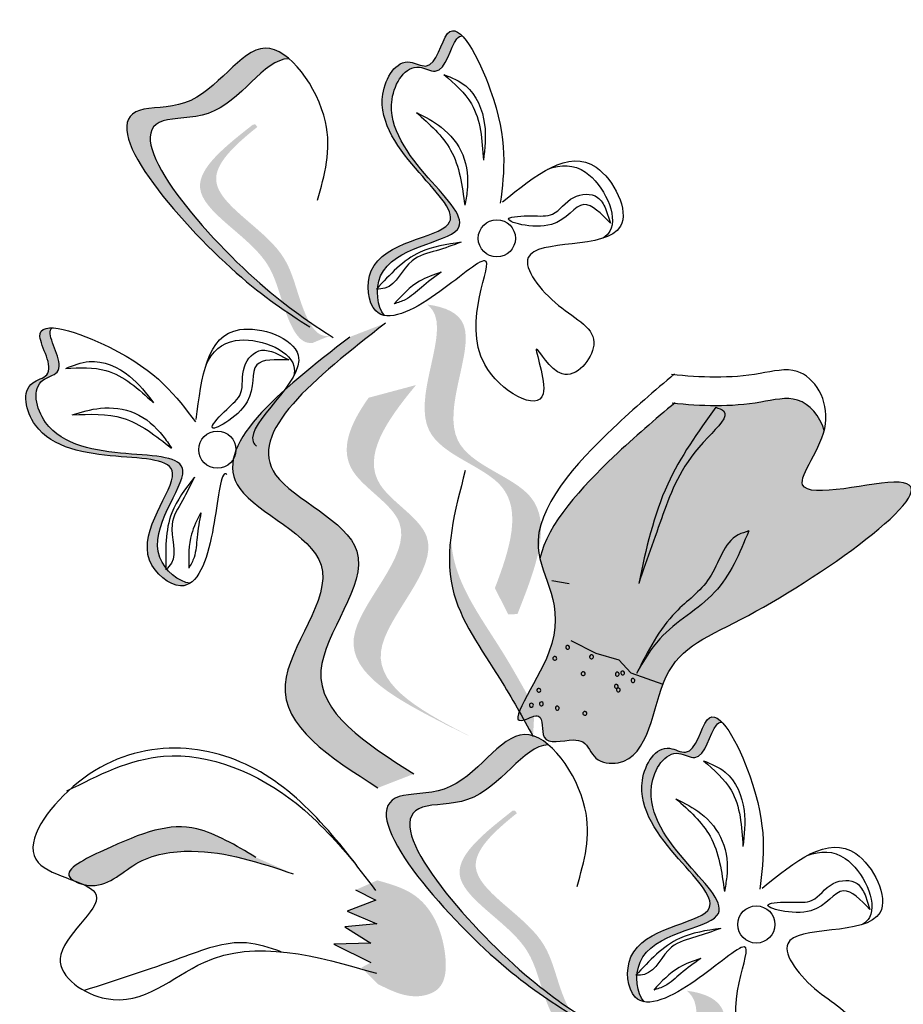
# Model space of a CAD drawing. Units: millimetres. Extents: x 0 to 120, y 0 to 163.
# Drawn here: x 89 to 90, y 94 to 95 of the extents above; entities that cross this region are included whole.
import ezdxf

# ---------------------------------------------------------------- set-up
doc = ezdxf.new("R2010")
doc.units = ezdxf.units.MM
doc.header["$MEASUREMENT"] = 0
doc.layers.add('Z_Pflanzen', color=7, linetype='Continuous')

# ---------------------------------------------------------------- blocks, each defined once
blk = doc.blocks.new('Z_Intensivbegrünung1_')
at = {"lineweight": 30, "true_color": 0x44a009}
h = blk.add_hatch(color=74, dxfattribs=at)
edge = h.paths.add_edge_path()
edge.add_spline(control_points=[(37.1736, 12.8073), (37.1713, 12.8073), (37.1609, 12.802), (37.1529, 12.7556), (37.1122, 12.7808), (37.0507, 12.6829), (37.2551, 12.5715), (37.0856, 12.5615), (37.0754, 12.5183), (37.0749, 12.5135)], knot_values=[5.021331, 5.021331, 5.021331, 5.021331, 5.082822, 5.322899, 5.423599, 5.683962, 6.580518, 7.13469, 7.203008, 7.203008, 7.203008, 7.203008], degree=3, periodic=0)
edge.add_spline(control_points=[(37.0749, 12.5135), (37.0744, 12.513), (37.0739, 12.5125), (37.0735, 12.512)], knot_values=[0.771592, 0.771592, 0.771592, 0.771592, 0.785028, 0.785028, 0.785028, 0.785028], degree=3, periodic=0)
edge.add_spline(control_points=[(37.0735, 12.512), (37.0739, 12.512), (37.0743, 12.512), (37.0747, 12.512)], knot_values=[0.777978, 0.777978, 0.777978, 0.777978, 0.786325, 0.786325, 0.786325, 0.786325], degree=3, periodic=0)
edge.add_spline(control_points=[(37.0747, 12.512), (37.0739, 12.5001), (37.0769, 12.4879), (37.0829, 12.4812)], knot_values=[4.846162, 4.846162, 4.846162, 4.846162, 5.014403, 5.014403, 5.014403, 5.014403], degree=3, periodic=0)
edge.add_spline(control_points=[(37.0829, 12.4812), (37.0789, 12.4819), (37.0644, 12.4892), (37.0547, 12.5664), (37.2443, 12.5776), (37.0399, 12.689), (37.1014, 12.7868), (37.1421, 12.7617), (37.1519, 12.8187), (37.1673, 12.8138), (37.1736, 12.8073)], knot_values=[6.097943, 6.097943, 6.097943, 6.097943, 6.197909, 6.516139, 7.225629, 8.373466, 8.706802, 8.835725, 9.143089, 9.339278, 9.339278, 9.339278, 9.339278], degree=3, periodic=0)
h = blk.add_hatch(color=74, dxfattribs=at)
edge = h.paths.add_edge_path()
edge.add_spline(control_points=[(36.9795, 12.4783), (36.9584, 12.4923), (36.879, 12.5483), (36.7212, 12.731), (36.8771, 12.7194), (36.9223, 12.8079), (36.9626, 12.7884), (36.9717, 12.7807)], knot_values=[0.883561, 0.883561, 0.883561, 0.883561, 1.33127, 2.496472, 2.777747, 3.378001, 3.566756, 3.566756, 3.566756, 3.566756], degree=3, periodic=0)
edge.add_spline(control_points=[(36.9717, 12.7807), (36.9715, 12.7807), (36.9419, 12.7804), (36.9045, 12.7072), (36.7486, 12.7187), (36.891, 12.5538), (36.9669, 12.4942), (36.98, 12.4846)], knot_values=[1.068339, 1.068339, 1.068339, 1.068339, 1.072316, 1.67257, 1.953845, 3.119046, 3.382077, 3.382077, 3.382077, 3.382077], degree=3, periodic=0)
edge.add_line((36.98, 12.4846), (36.9795, 12.4783))
h = blk.add_hatch(color=74, dxfattribs=at)
edge = h.paths.add_edge_path()
edge.add_spline(control_points=[(37.0195, 12.4575), (37.0151, 12.4568), (37.0021, 12.4584), (36.9807, 12.5012), (36.9714, 12.5685), (36.8527, 12.6288), (36.9079, 12.6797), (36.9347, 12.7012)], knot_values=[0.560734, 0.560734, 0.560734, 0.560734, 1.190913, 2.562758, 5.447101, 10.10323, 13.468903, 13.468903, 13.468903, 13.468903], degree=3, periodic=0)
edge.add_spline(control_points=[(36.9347, 12.7012), (36.9338, 12.7022), (36.9329, 12.7032), (36.932, 12.7042)], knot_values=[18.947861, 18.947861, 18.947861, 18.947861, 19.178659, 19.178659, 19.178659, 19.178659], degree=3, periodic=0)
edge.add_line((36.932, 12.7042), (36.9294, 12.7038))
edge.add_spline(control_points=[(36.9294, 12.7038), (36.8975, 12.6787), (36.8277, 12.6238), (36.9526, 12.5605), (36.9618, 12.4931), (36.983, 12.4509), (36.9954, 12.4488), (36.9992, 12.4492)], knot_values=[0, 0, 0, 0, 6.05927, 13.244655, 17.695802, 19.812847, 20.683744, 20.683744, 20.683744, 20.683744], degree=3, periodic=0)
edge.add_spline(control_points=[(36.9992, 12.4492), (37.0058, 12.4521), (37.0125, 12.4549), (37.0195, 12.4575)], knot_values=[3.688703, 3.688703, 3.688703, 3.688703, 4.546623, 4.546623, 4.546623, 4.546623], degree=3, periodic=0)
h = blk.add_hatch(color=74, dxfattribs=at)
edge = h.paths.add_edge_path()
edge.add_spline(control_points=[(37.2116, 12.1632), (37.2294, 12.2095), (37.2547, 12.2929), (37.0878, 12.3322), (37.159, 12.4608), (37.137, 12.4905), (37.1326, 12.494)], knot_values=[3.509882, 3.509882, 3.509882, 3.509882, 7.088532, 10.237069, 14.170147, 14.843915, 14.843915, 14.843915, 14.843915], degree=3, periodic=0)
edge.add_spline(control_points=[(37.1326, 12.494), (37.1545, 12.4912), (37.2037, 12.4691), (37.1214, 12.3204), (37.2957, 12.2794), (37.2587, 12.1857), (37.2379, 12.1329)], knot_values=[2.295062, 2.295062, 2.295062, 2.295062, 4.18365, 8.116728, 11.265265, 15.317095, 15.317095, 15.317095, 15.317095], degree=3, periodic=0)
edge.add_line((37.2379, 12.1329), (37.2271, 12.1327))
edge.add_spline(control_points=[(37.2271, 12.1327), (37.222, 12.1429), (37.2168, 12.153), (37.2116, 12.1632)], knot_values=[144.751726, 144.751726, 144.751726, 144.751726, 145.762031, 145.762031, 145.762031, 145.762031], degree=3, periodic=0)
h = blk.add_hatch(color=74, dxfattribs=at)
edge = h.paths.add_edge_path()
edge.add_spline(control_points=[(37.0753, 11.9303), (37.0193, 11.966), (36.9131, 12.0337), (37.0674, 12.1992), (36.8303, 12.2904), (36.9606, 12.3923), (37.0423, 12.4561)], knot_values=[0, 0, 0, 0, 1.189658, 2.257664, 3.212729, 4.815743, 4.815743, 4.815743, 4.815743], degree=3, periodic=0)
edge.add_line((37.0423, 12.4561), (37.0841, 12.4723))
edge.add_spline(control_points=[(37.0841, 12.4723), (37.0024, 12.4084), (36.8721, 12.3065), (37.1092, 12.2153), (36.9548, 12.0498), (37.0611, 11.9822), (37.1171, 11.9465)], knot_values=[0, 0, 0, 0, 1.603014, 2.558079, 3.626085, 4.815743, 4.815743, 4.815743, 4.815743], degree=3, periodic=0)
edge.add_line((37.1171, 11.9465), (37.0753, 11.9303))
h = blk.add_hatch(color=74, dxfattribs=at)
edge = h.paths.add_edge_path()
edge.add_spline(control_points=[(36.6952, 12.4668), (36.6936, 12.4652), (36.6897, 12.4542), (36.7162, 12.4152), (36.6694, 12.4051), (36.693, 12.2919), (36.9175, 12.3535), (36.8024, 12.2287), (36.825, 12.1905), (36.828, 12.1867)], knot_values=[5.021331, 5.021331, 5.021331, 5.021331, 5.082822, 5.322899, 5.423599, 5.683962, 6.580518, 7.13469, 7.203008, 7.203008, 7.203008, 7.203008], degree=3, periodic=0)
edge.add_spline(control_points=[(36.828, 12.1867), (36.828, 12.186), (36.828, 12.1853), (36.828, 12.1846)], knot_values=[0.602678, 0.602678, 0.602678, 0.602678, 0.613173, 0.613173, 0.613173, 0.613173], degree=3, periodic=0)
edge.add_spline(control_points=[(36.828, 12.1846), (36.8283, 12.1849), (36.8286, 12.1852), (36.8289, 12.1855)], knot_values=[0.607666, 0.607666, 0.607666, 0.607666, 0.614185, 0.614185, 0.614185, 0.614185], degree=3, periodic=0)
edge.add_spline(control_points=[(36.8289, 12.1855), (36.8366, 12.1764), (36.8472, 12.1697), (36.8562, 12.169)], knot_values=[4.846162, 4.846162, 4.846162, 4.846162, 5.014403, 5.014403, 5.014403, 5.014403], degree=3, periodic=0)
edge.add_spline(control_points=[(36.8562, 12.169), (36.8528, 12.1668), (36.8373, 12.162), (36.7768, 12.2107), (36.9055, 12.3504), (36.6811, 12.2888), (36.6575, 12.4019), (36.7042, 12.4121), (36.6717, 12.4599), (36.6862, 12.4671), (36.6952, 12.4668)], knot_values=[4.763004, 4.763004, 4.763004, 4.763004, 4.841085, 5.089649, 5.643821, 6.540377, 6.80074, 6.90144, 7.141517, 7.294757, 7.294757, 7.294757, 7.294757], degree=3, periodic=0)
h = blk.add_hatch(color=74, dxfattribs=at)
edge = h.paths.add_edge_path()
edge.add_line((37.1881, 11.9876), (37.1564, 12.0031))
edge.add_spline(control_points=[(37.1564, 12.0031), (37.0993, 12.0325), (36.9867, 12.0905), (37.1504, 12.2302), (37.0201, 12.3), (37.0423, 12.3541), (37.0644, 12.3853)], knot_values=[1.581317, 1.581317, 1.581317, 1.581317, 5.969518, 10.234762, 12.618387, 15.483718, 15.483718, 15.483718, 15.483718], degree=3, periodic=0)
edge.add_line((37.0644, 12.3853), (37.1197, 12.4001))
edge.add_spline(control_points=[(37.1197, 12.4001), (37.0846, 12.3579), (37.0392, 12.2912), (37.182, 12.2146), (37.0184, 12.0749), (37.131, 12.0169), (37.1881, 11.9876)], knot_values=[0.665275, 0.665275, 0.665275, 0.665275, 4.446649, 6.830274, 11.095518, 15.483718, 15.483718, 15.483718, 15.483718], degree=3, periodic=0)
h = blk.add_hatch(color=74, dxfattribs=at)
edge = h.paths.add_edge_path()
edge.add_spline(control_points=[(37.2642, 12.1977), (37.2716, 12.1676), (37.3099, 12.1137), (37.2138, 11.9911), (37.2702, 12.0217), (37.2617, 11.9758), (37.2957, 11.9879), (37.3192, 11.9843), (37.3264, 11.9602), (37.3922, 11.953), (37.3972, 12.0859), (37.524, 12.127), (37.8133, 12.3336), (37.53, 12.2527), (37.5888, 12.3201), (37.5957, 12.3472)], knot_values=[0.972575, 0.972575, 0.972575, 0.972575, 1.329491, 1.607338, 1.663334, 1.747289, 1.860687, 1.898255, 1.978418, 2.066078, 2.446066, 2.845256, 3.623815, 3.997392, 4.228546, 4.228546, 4.228546, 4.228546], degree=3, periodic=0)
edge.add_spline(control_points=[(37.5957, 12.3472), (37.5907, 12.3642), (37.568, 12.3908), (37.5014, 12.3736), (37.4537, 12.3752), (37.4207, 12.3786)], knot_values=[4.325138, 4.325138, 4.325138, 4.325138, 4.481275, 4.62405, 4.957162, 4.957162, 4.957162, 4.957162], degree=3, periodic=0)
edge.add_spline(control_points=[(37.4207, 12.3786), (37.3978, 12.3594), (37.3397, 12.3099), (37.2729, 12.2384), (37.2642, 12.1977)], knot_values=[0.065829, 0.065829, 0.065829, 0.065829, 0.375505, 0.842173, 0.842173, 0.842173, 0.842173], degree=3, periodic=0)
h = blk.add_hatch(color=74, dxfattribs=at)
edge = h.paths.add_edge_path()
edge.add_spline(control_points=[(37.2561, 11.9901), (37.2438, 12.0125), (37.2125, 12.0696), (37.1573, 12.144), (37.1577, 12.2034), (37.1604, 12.2243)], knot_values=[0.549592, 0.549592, 0.549592, 0.549592, 1.117331, 1.997312, 2.458846, 2.458846, 2.458846, 2.458846], degree=3, periodic=0)
edge.add_spline(control_points=[(37.1604, 12.2243), (37.1607, 12.215), (37.1663, 12.1676), (37.2142, 12.1029), (37.2456, 12.0458), (37.2579, 12.0234)], knot_values=[3.19782, 3.19782, 3.19782, 3.19782, 4.05183, 7.578126, 9.853196, 9.853196, 9.853196, 9.853196], degree=3, periodic=0)
edge.add_line((37.2579, 12.0234), (37.2561, 11.9901))
h = blk.add_hatch(color=74, dxfattribs=at)
edge = h.paths.add_edge_path()
edge.add_spline(control_points=[(37.4762, 12.007), (37.474, 12.0069), (37.4635, 12.0017), (37.4556, 11.9553), (37.4149, 11.9804), (37.3534, 11.8825), (37.5577, 11.7712), (37.3883, 11.7611), (37.378, 11.7179), (37.3775, 11.7131)], knot_values=[5.021331, 5.021331, 5.021331, 5.021331, 5.082822, 5.322899, 5.423599, 5.683962, 6.580518, 7.13469, 7.203008, 7.203008, 7.203008, 7.203008], degree=3, periodic=0)
edge.add_spline(control_points=[(37.3775, 11.7131), (37.3771, 11.7126), (37.3766, 11.7121), (37.3761, 11.7116)], knot_values=[0.771592, 0.771592, 0.771592, 0.771592, 0.785028, 0.785028, 0.785028, 0.785028], degree=3, periodic=0)
edge.add_spline(control_points=[(37.3761, 11.7116), (37.3766, 11.7116), (37.377, 11.7116), (37.3774, 11.7116)], knot_values=[0.777978, 0.777978, 0.777978, 0.777978, 0.786325, 0.786325, 0.786325, 0.786325], degree=3, periodic=0)
edge.add_spline(control_points=[(37.3774, 11.7116), (37.3766, 11.6997), (37.3796, 11.6875), (37.3856, 11.6808)], knot_values=[4.846162, 4.846162, 4.846162, 4.846162, 5.014403, 5.014403, 5.014403, 5.014403], degree=3, periodic=0)
edge.add_spline(control_points=[(37.3856, 11.6808), (37.3816, 11.6815), (37.3671, 11.6888), (37.3573, 11.766), (37.5469, 11.7772), (37.3426, 11.8886), (37.4041, 11.9864), (37.4448, 11.9613), (37.4546, 12.0183), (37.4699, 12.0134), (37.4762, 12.007)], knot_values=[6.097943, 6.097943, 6.097943, 6.097943, 6.197909, 6.516139, 7.225629, 8.373466, 8.706802, 8.835725, 9.143089, 9.339278, 9.339278, 9.339278, 9.339278], degree=3, periodic=0)
h = blk.add_hatch(color=74, dxfattribs=at)
edge = h.paths.add_edge_path()
edge.add_spline(control_points=[(37.2822, 11.678), (37.261, 11.6919), (37.1817, 11.7479), (37.0239, 11.9306), (37.1797, 11.9191), (37.225, 12.0076), (37.2652, 11.9881), (37.2743, 11.9803)], knot_values=[0.883561, 0.883561, 0.883561, 0.883561, 1.33127, 2.496472, 2.777747, 3.378001, 3.566756, 3.566756, 3.566756, 3.566756], degree=3, periodic=0)
edge.add_spline(control_points=[(37.2743, 11.9803), (37.2741, 11.9803), (37.2446, 11.9801), (37.2071, 11.9068), (37.0513, 11.9184), (37.1937, 11.7535), (37.2695, 11.6938), (37.2827, 11.6842)], knot_values=[1.068339, 1.068339, 1.068339, 1.068339, 1.072316, 1.67257, 1.953845, 3.119046, 3.382077, 3.382077, 3.382077, 3.382077], degree=3, periodic=0)
edge.add_line((37.2827, 11.6842), (37.2822, 11.678))
h = blk.add_hatch(color=74, dxfattribs=at)
edge = h.paths.add_edge_path()
edge.add_spline(control_points=[(37.3221, 11.6571), (37.3177, 11.6564), (37.3048, 11.658), (37.2834, 11.7008), (37.2741, 11.7682), (37.1554, 11.8284), (37.2106, 11.8793), (37.2374, 11.9008)], knot_values=[0.560734, 0.560734, 0.560734, 0.560734, 1.190913, 2.562758, 5.447101, 10.10323, 13.468903, 13.468903, 13.468903, 13.468903], degree=3, periodic=0)
edge.add_spline(control_points=[(37.2374, 11.9008), (37.2365, 11.9018), (37.2356, 11.9028), (37.2346, 11.9038)], knot_values=[18.947861, 18.947861, 18.947861, 18.947861, 19.178659, 19.178659, 19.178659, 19.178659], degree=3, periodic=0)
edge.add_line((37.2346, 11.9038), (37.2321, 11.9035))
edge.add_spline(control_points=[(37.2321, 11.9035), (37.2002, 11.8783), (37.1304, 11.8234), (37.2552, 11.7601), (37.2645, 11.6927), (37.2856, 11.6505), (37.298, 11.6485), (37.3019, 11.6489)], knot_values=[0, 0, 0, 0, 6.05927, 13.244655, 17.695802, 19.812847, 20.683744, 20.683744, 20.683744, 20.683744], degree=3, periodic=0)
edge.add_spline(control_points=[(37.3019, 11.6489), (37.3084, 11.6517), (37.3152, 11.6545), (37.3221, 11.6571)], knot_values=[3.688703, 3.688703, 3.688703, 3.688703, 4.546623, 4.546623, 4.546623, 4.546623], degree=3, periodic=0)
h = blk.add_hatch(color=74, dxfattribs=at)
edge = h.paths.add_edge_path()
edge.add_spline(control_points=[(36.7201, 11.8223), (36.7182, 11.8235), (36.7059, 11.8341), (36.7888, 11.8739), (36.8519, 11.8975), (36.9095, 11.8632), (36.9328, 11.8492)], knot_values=[0, 0, 0, 0, 0.026547, 0.21034, 0.62128, 0.901123, 0.901123, 0.901123, 0.901123], degree=3, periodic=0)
edge.add_line((36.9328, 11.8492), (36.9763, 11.83))
edge.add_spline(control_points=[(36.9763, 11.83), (36.9375, 11.843), (36.8773, 11.8632), (36.7915, 11.8497), (36.7586, 11.8124), (36.7333, 11.8172), (36.7313, 11.8177)], knot_values=[0.941704, 0.941704, 0.941704, 0.941704, 1.387469, 1.632284, 1.855192, 1.875474, 1.875474, 1.875474, 1.875474], degree=3, periodic=0)
edge.add_spline(control_points=[(36.7313, 11.8177), (36.7278, 11.8193), (36.7241, 11.8208), (36.7201, 11.8223)], knot_values=[2.031207, 2.031207, 2.031207, 2.031207, 2.070878, 2.070878, 2.070878, 2.070878], degree=3, periodic=0)
h = blk.add_hatch(color=74, dxfattribs=at)
edge = h.paths.add_edge_path()
edge.add_spline(control_points=[(37.0744, 11.8224), (37.0894, 11.8182), (37.1307, 11.8067), (37.1564, 11.7517), (37.1546, 11.6954), (37.1133, 11.6822), (37.0906, 11.6937), (37.0752, 11.7014)], knot_values=[0, 0, 0, 0, 0.161114, 0.441427, 0.586891, 0.672069, 0.848925, 0.848925, 0.848925, 0.848925], degree=3, periodic=0)
edge.add_line((37.0752, 11.7014), (37.0561, 11.7206))
edge.add_line((37.0561, 11.7206), (37.067, 11.7266))
edge.add_line((37.067, 11.7266), (37.0237, 11.748))
edge.add_line((37.0237, 11.748), (37.067, 11.7492))
edge.add_line((37.067, 11.7492), (37.0365, 11.7683))
edge.add_line((37.0365, 11.7683), (37.074, 11.7717))
edge.add_line((37.074, 11.7717), (37.0393, 11.7863))
edge.add_line((37.0393, 11.7863), (37.0729, 11.7993))
edge.add_line((37.0729, 11.7993), (37.0492, 11.8112))
edge.add_line((37.0492, 11.8112), (37.0744, 11.8224))
h = blk.add_hatch(color=74, dxfattribs=at)
edge = h.paths.add_edge_path()
edge.add_spline(control_points=[(37.5142, 11.3628), (37.532, 11.4091), (37.5574, 11.4925), (37.3905, 11.5318), (37.4616, 11.6604), (37.4396, 11.6901), (37.4353, 11.6937)], knot_values=[3.509882, 3.509882, 3.509882, 3.509882, 7.088532, 10.237069, 14.170147, 14.843915, 14.843915, 14.843915, 14.843915], degree=3, periodic=0)
edge.add_spline(control_points=[(37.4353, 11.6937), (37.4572, 11.6908), (37.5064, 11.6687), (37.4241, 11.52), (37.5984, 11.479), (37.5614, 11.3853), (37.5406, 11.3326)], knot_values=[2.295062, 2.295062, 2.295062, 2.295062, 4.18365, 8.116728, 11.265265, 15.317095, 15.317095, 15.317095, 15.317095], degree=3, periodic=0)
edge.add_line((37.5406, 11.3326), (37.5298, 11.3323))
edge.add_spline(control_points=[(37.5298, 11.3323), (37.5246, 11.3425), (37.5195, 11.3527), (37.5142, 11.3628)], knot_values=[144.751726, 144.751726, 144.751726, 144.751726, 145.762031, 145.762031, 145.762031, 145.762031], degree=3, periodic=0)
at = {"color": 74, "lineweight": 30, "true_color": 0x44a009}
for p, q in [((37.3408, 12.606), (37.3463, 12.5889)), ((36.9553, 12.4378), (36.9712, 12.4293)), ((37.2782, 12.1722), (37.2983, 12.1688)), ((37.3001, 12.1023), (37.3295, 12.0874)), ((37.3295, 12.0874), (37.3561, 12.0796)), ((37.3561, 12.0796), (37.3703, 12.0646)), ((37.3703, 12.0646), (37.4076, 12.0513)), ((37.0492, 11.8112), (37.0729, 11.7993)), ((37.0729, 11.7993), (37.0393, 11.7863)), ((37.6434, 11.8056), (37.649, 11.7885)), ((37.0393, 11.7863), (37.074, 11.7717)), ((37.074, 11.7717), (37.0365, 11.7683)), ((37.0365, 11.7683), (37.067, 11.7492)), ((37.067, 11.7492), (37.0237, 11.748)), ((37.0237, 11.748), (37.067, 11.7266))]:
    blk.add_line(p, q, dxfattribs=at)
for centre in [(37.2139, 12.5712), (36.888, 12.3247), (37.5165, 11.7709)]:
    blk.add_circle(centre, 0.0217, dxfattribs=at)
for centre, start, end in [((37.2965, 12.0942), 168.0044, 348.0044), ((37.2965, 12.0942), 348.0044, 168.0044), ((37.2815, 12.0813), 348.0044, 168.0044), ((37.2815, 12.0813), 168.0044, 348.0044), ((37.3243, 12.0831), 348.0044, 168.0044), ((37.3243, 12.0831), 168.0044, 348.0044), ((37.3146, 12.0634), 348.0044, 168.0044), ((37.3146, 12.0634), 168.0044, 348.0044), ((37.3543, 12.0629), 348.0044, 168.0044), ((37.3543, 12.0629), 168.0044, 348.0044), ((37.3606, 12.0643), 168.0044, 348.0044), ((37.3606, 12.0643), 348.0044, 168.0044), ((37.3532, 12.0486), 168.0044, 348.0044), ((37.3532, 12.0486), 348.0044, 168.0044), ((37.3727, 12.0555), 348.0044, 168.0044), ((37.3727, 12.0555), 168.0044, 348.0044), ((37.2628, 12.0441), 168.0044, 348.0044), ((37.2628, 12.0441), 348.0044, 168.0044), ((37.3556, 12.0445), 348.0044, 168.0044), ((37.3556, 12.0445), 168.0044, 348.0044), ((37.2542, 12.0267), 161.2205, 341.2205), ((37.2542, 12.0267), 341.2205, 161.2205), ((37.2659, 12.0282), 348.0044, 168.0044), ((37.2659, 12.0282), 168.0044, 348.0044), ((37.2844, 12.0232), 348.0044, 168.0044), ((37.2844, 12.0232), 168.0044, 348.0044), ((37.3165, 12.0171), 348.0044, 168.0044), ((37.3165, 12.0171), 168.0044, 348.0044)]:
    blk.add_arc(centre, 0.00226, start, end, dxfattribs=at)
for points, knots in [([(37.2206, 12.6136), (37.259, 12.645), (37.322, 12.6964), (37.3962, 12.5482), (37.212, 12.5791), (37.282, 12.487), (37.3477, 12.4586), (37.2918, 12.3888), (37.2458, 12.472), (37.293, 12.351), (37.1464, 12.4309), (37.235, 12.5839), (37.1432, 12.5009), (37.0678, 12.4625), (37.0547, 12.5664), (37.2443, 12.5776), (37.0399, 12.689), (37.1014, 12.7868), (37.1421, 12.7617), (37.1575, 12.8512), (37.2302, 12.7082), (37.2226, 12.649), (37.2179, 12.6124)], [0, 0, 0, 0, 0.339217, 0.556034, 0.887399, 1.079812, 1.260769, 1.406133, 1.526845, 1.680412, 1.902429, 2.255332, 2.457783, 2.668785, 2.805813, 3.111315, 3.605567, 3.7491, 3.804613, 3.936963, 4.176654, 4.563164, 4.563164, 4.563164, 4.563164]), ([(37.0829, 12.4812), (37.0743, 12.4909), (37.066, 12.5603), (37.2551, 12.5715), (37.0507, 12.6829), (37.1122, 12.7808), (37.1529, 12.7556), (37.1609, 12.802), (37.1713, 12.8073), (37.1736, 12.8073)], [4.846162, 4.846162, 4.846162, 4.846162, 5.089649, 5.643821, 6.540377, 6.80074, 6.90144, 7.141517, 7.203008, 7.203008, 7.203008, 7.203008]), ([(37.0047, 12.6157), (37.0131, 12.6448), (37.0317, 12.709), (36.9391, 12.8408), (36.8771, 12.7194), (36.7212, 12.731), (36.8886, 12.5372), (36.9694, 12.4848), (36.9957, 12.4678)], [0, 0, 0, 0, 0.268093, 0.591144, 0.922051, 1.077112, 1.719462, 2.029719, 2.029719, 2.029719, 2.029719]), ([(36.9717, 12.7807), (36.9715, 12.7807), (36.9419, 12.7804), (36.9045, 12.7072), (36.7486, 12.7187), (36.916, 12.5249), (36.9968, 12.4726), (37.0231, 12.4555)], [1.068339, 1.068339, 1.068339, 1.068339, 1.072316, 1.67257, 1.953845, 3.119046, 3.681842, 3.681842, 3.681842, 3.681842]), ([(37.1522, 12.7622), (37.1645, 12.7516), (37.1942, 12.7258), (37.1967, 12.6858), (37.1982, 12.6622)], [0, 0, 0, 0, 0.1370279, 0.3325434, 0.3325434, 0.3325434, 0.3325434]), ([(37.1522, 12.7622), (37.1613, 12.7586), (37.1862, 12.7487), (37.2033, 12.7064), (37.1998, 12.676), (37.1982, 12.6622)], [0, 0, 0, 0, 0.0831547, 0.2291182, 0.3510369, 0.3510369, 0.3510369, 0.3510369]), ([(37.1201, 12.718), (37.1354, 12.7044), (37.1678, 12.6756), (37.1735, 12.6325), (37.1765, 12.6097)], [0, 0, 0, 0, 0.1726758, 0.3664525, 0.3664525, 0.3664525, 0.3664525]), ([(37.1201, 12.718), (37.1302, 12.7128), (37.1523, 12.7015), (37.1783, 12.6698), (37.1813, 12.6348), (37.1776, 12.6154), (37.1765, 12.6097)], [0, 0, 0, 0, 0.0982555, 0.2167928, 0.3396869, 0.3901379, 0.3901379, 0.3901379, 0.3901379]), ([(37.2732, 12.6518), (37.2887, 12.6576), (37.3259, 12.6582), (37.3592, 12.5915), (37.3413, 12.5737), (37.3379, 12.5715)], [0.3530878, 0.3530878, 0.3530878, 0.3530878, 0.6153275, 1.0086267, 1.0769732, 1.0769732, 1.0769732, 1.0769732]), ([(37.3463, 12.5889), (37.3355, 12.6), (37.3119, 12.6244), (37.2863, 12.5733), (37.2054, 12.5952), (37.2557, 12.5983), (37.2824, 12.5953), (37.2991, 12.6229), (37.3309, 12.6246), (37.3381, 12.611), (37.3408, 12.606)], [0, 0, 0, 0, 0.1099032, 0.2396523, 0.3859686, 0.4635684, 0.5353735, 0.626886, 0.7078633, 0.7547551, 0.7547551, 0.7547551, 0.7547551]), ([(37.1723, 12.5667), (37.1556, 12.5642), (37.1163, 12.5585), (37.0891, 12.5289), (37.0735, 12.512)], [0, 0, 0, 0, 0.1437826, 0.3380288, 0.3380288, 0.3380288, 0.3380288]), ([(37.1723, 12.5667), (37.1627, 12.5632), (37.1437, 12.5563), (37.1077, 12.548), (37.0958, 12.5128), (37.0769, 12.5121), (37.0735, 12.512)], [0, 0, 0, 0, 0.0894355, 0.1784497, 0.3094869, 0.3385869, 0.3385869, 0.3385869, 0.3385869]), ([(37.149, 12.5317), (37.1402, 12.5287), (37.1188, 12.5214), (37.1033, 12.5047), (37.0941, 12.4948)], [0, 0, 0, 0, 0.0798175, 0.1952852, 0.1952852, 0.1952852, 0.1952852]), ([(37.149, 12.5317), (37.1411, 12.526), (37.1269, 12.5158), (37.1106, 12.4999), (37.0985, 12.4962), (37.0941, 12.4948)], [0, 0, 0, 0, 0.0848436, 0.15405, 0.194047, 0.194047, 0.194047, 0.194047]), ([(36.8991, 12.2959), (36.898, 12.2967), (36.8909, 12.2973), (36.8859, 12.225), (36.8583, 12.1451), (36.7768, 12.2107), (36.9055, 12.3504), (36.6811, 12.2888), (36.6575, 12.4019), (36.7042, 12.4121), (36.6532, 12.4872), (36.8047, 12.4347), (36.8404, 12.3867), (36.8624, 12.3571)], [4.02713, 4.02713, 4.02713, 4.02713, 4.091095, 4.458336, 4.841085, 5.089649, 5.643821, 6.540377, 6.80074, 6.90144, 7.141517, 7.576309, 8.277425, 8.277425, 8.277425, 8.277425]), ([(37.0841, 12.4723), (37.0024, 12.4084), (36.8721, 12.3065), (37.1092, 12.2153), (36.9548, 12.0498), (37.0611, 11.9822), (37.1171, 11.9465)], [0, 0, 0, 0, 0.636269, 1.015353, 1.439267, 1.911466, 1.911466, 1.911466, 1.911466]), ([(36.8562, 12.169), (36.8432, 12.17), (36.7891, 12.2143), (36.9175, 12.3535), (36.693, 12.2919), (36.6694, 12.4051), (36.7162, 12.4152), (36.6897, 12.4542), (36.6936, 12.4652), (36.6952, 12.4668)], [4.846162, 4.846162, 4.846162, 4.846162, 5.089649, 5.643821, 6.540377, 6.80074, 6.90144, 7.141517, 7.203008, 7.203008, 7.203008, 7.203008]), ([(36.8634, 12.3599), (36.8694, 12.4092), (36.8791, 12.4899), (37.0353, 12.4346), (36.9154, 12.3525), (36.9319, 12.3302), (36.9337, 12.3287)], [0, 0, 0, 0, 0.615327, 1.008627, 1.609711, 1.660837, 1.660837, 1.660837, 1.660837]), ([(36.8749, 12.4239), (36.882, 12.4388), (36.9084, 12.4651), (36.9786, 12.4402), (36.978, 12.4149), (36.9772, 12.411)], [0.3530878, 0.3530878, 0.3530878, 0.3530878, 0.6153275, 1.0086267, 1.0769732, 1.0769732, 1.0769732, 1.0769732]), ([(37.0423, 12.4561), (36.9606, 12.3923), (36.8303, 12.2904), (37.0674, 12.1992), (36.9131, 12.0337), (37.0193, 11.966), (37.0753, 11.9303)], [0, 0, 0, 0, 0.636269, 1.015353, 1.439267, 1.911466, 1.911466, 1.911466, 1.911466]), ([(36.9712, 12.4293), (36.9556, 12.4299), (36.9217, 12.431), (36.9388, 12.3764), (36.8653, 12.3361), (36.8993, 12.3733), (36.9206, 12.3896), (36.9135, 12.421), (36.9353, 12.4444), (36.9499, 12.4396), (36.9553, 12.4378)], [0, 0, 0, 0, 0.1099032, 0.2396523, 0.3859686, 0.4635684, 0.5353735, 0.626886, 0.7078633, 0.7547551, 0.7547551, 0.7547551, 0.7547551]), ([(36.7111, 12.4195), (36.7201, 12.4231), (36.745, 12.4333), (36.7866, 12.4147), (36.8051, 12.3904), (36.8136, 12.3794)], [0, 0, 0, 0, 0.0831547, 0.2291182, 0.3510369, 0.3510369, 0.3510369, 0.3510369]), ([(36.7111, 12.4195), (36.7273, 12.4203), (36.7667, 12.4224), (36.7962, 12.3953), (36.8136, 12.3794)], [0, 0, 0, 0, 0.1370279, 0.3325434, 0.3325434, 0.3325434, 0.3325434]), ([(37.4212, 12.413), (37.3979, 12.3935), (37.3336, 12.3387), (37.223, 12.2182), (37.317, 12.1227), (37.2138, 11.9911), (37.2702, 12.0217), (37.2617, 11.9758), (37.2957, 11.9879), (37.3192, 11.9843), (37.3264, 11.9602), (37.3922, 11.953), (37.3972, 12.0859), (37.524, 12.127), (37.8133, 12.3336), (37.5255, 12.2515), (37.6182, 12.3523), (37.5753, 12.4263), (37.4999, 12.4068), (37.4515, 12.4087), (37.4177, 12.4123)], [0.060767, 0.060767, 0.060767, 0.060767, 0.375505, 0.921862, 1.329491, 1.607338, 1.663334, 1.747289, 1.860687, 1.898255, 1.978418, 2.066078, 2.446066, 2.845256, 3.623815, 3.997392, 4.250465, 4.481275, 4.62405, 4.965032, 4.965032, 4.965032, 4.965032]), ([(37.5957, 12.3472), (37.5907, 12.3642), (37.568, 12.3908), (37.5005, 12.3734), (37.4521, 12.3753), (37.4183, 12.3788)], [4.3251381, 4.3251381, 4.3251381, 4.3251381, 4.4812749, 4.6240504, 4.9650324, 4.9650324, 4.9650324, 4.9650324]), ([(36.7187, 12.3654), (36.7295, 12.3686), (36.7533, 12.3758), (36.794, 12.371), (36.8204, 12.3479), (36.8313, 12.3313), (36.8344, 12.3265)], [0, 0, 0, 0, 0.0982555, 0.2167928, 0.3396869, 0.3901379, 0.3901379, 0.3901379, 0.3901379]), ([(37.4218, 12.3795), (37.3985, 12.3601), (37.3402, 12.3103), (37.2729, 12.2384), (37.2642, 12.1977)], [0.0607671, 0.0607671, 0.0607671, 0.0607671, 0.3755048, 0.8421735, 0.8421735, 0.8421735, 0.8421735]), ([(37.4691, 12.3741), (37.4484, 12.3451), (37.404, 12.2831), (37.3879, 12.2084), (37.3793, 12.1685)], [0, 0, 0, 0, 0.3080086, 0.6598305, 0.6598305, 0.6598305, 0.6598305]), ([(37.4691, 12.3741), (37.4727, 12.3729), (37.4891, 12.3675), (37.4327, 12.3152), (37.4112, 12.2605), (37.3896, 12.1983), (37.3793, 12.1685)], [0, 0, 0, 0, 0.029239, 0.1331112, 0.422228, 0.6863188, 0.6863188, 0.6863188, 0.6863188]), ([(36.7187, 12.3654), (36.7391, 12.3662), (36.7824, 12.3679), (36.8164, 12.3408), (36.8344, 12.3265)], [0, 0, 0, 0, 0.1726758, 0.3664525, 0.3664525, 0.3664525, 0.3664525]), ([(37.1771, 12.3003), (37.1647, 12.2533), (37.1414, 12.1654), (37.2125, 12.0696), (37.2438, 12.0125), (37.2561, 11.9901)], [0, 0, 0, 0, 0.4013365, 0.7506186, 0.9759659, 0.9759659, 0.9759659, 0.9759659]), ([(36.8612, 12.2926), (36.8509, 12.2792), (36.8266, 12.2478), (36.8275, 12.2077), (36.828, 12.1846)], [0, 0, 0, 0, 0.1437826, 0.3380288, 0.3380288, 0.3380288, 0.3380288]), ([(36.8612, 12.2926), (36.8568, 12.2835), (36.8479, 12.2653), (36.8277, 12.2343), (36.8436, 12.2007), (36.8304, 12.1871), (36.828, 12.1846)], [0, 0, 0, 0, 0.0894355, 0.1784497, 0.3094869, 0.3385869, 0.3385869, 0.3385869, 0.3385869]), ([(36.8688, 12.2512), (36.8645, 12.243), (36.8541, 12.2229), (36.8545, 12.2001), (36.8548, 12.1866)], [0, 0, 0, 0, 0.0798175, 0.1952852, 0.1952852, 0.1952852, 0.1952852]), ([(36.8688, 12.2512), (36.867, 12.2417), (36.8638, 12.2244), (36.8632, 12.2017), (36.857, 12.1906), (36.8548, 12.1866)], [0, 0, 0, 0, 0.0848436, 0.15405, 0.194047, 0.194047, 0.194047, 0.194047]), ([(37.5077, 12.2299), (37.4969, 12.2039), (37.4751, 12.1515), (37.4072, 12.1168), (37.3851, 12.078), (37.3769, 12.0638)], [0, 0, 0, 0, 0.2386093, 0.4825334, 0.624246, 0.624246, 0.624246, 0.624246]), ([(37.5077, 12.2299), (37.5034, 12.2286), (37.4793, 12.2215), (37.4684, 12.1704), (37.4114, 12.1323), (37.3899, 12.0896), (37.3769, 12.0638)], [0, 0, 0, 0, 0.0378551, 0.2147481, 0.377265, 0.6243759, 0.6243759, 0.6243759, 0.6243759]), ([(37.5233, 11.8132), (37.5617, 11.8446), (37.6247, 11.896), (37.6989, 11.7478), (37.5147, 11.7787), (37.5847, 11.6867), (37.6504, 11.6583), (37.5944, 11.5884), (37.5484, 11.6716), (37.5956, 11.5506), (37.449, 11.6305), (37.5377, 11.7835), (37.4458, 11.7005), (37.3705, 11.6622), (37.3573, 11.766), (37.5469, 11.7772), (37.3426, 11.8886), (37.4041, 11.9864), (37.4448, 11.9613), (37.4602, 12.0508), (37.5329, 11.9079), (37.5253, 11.8486), (37.5205, 11.812)], [0, 0, 0, 0, 0.339217, 0.556034, 0.887399, 1.079812, 1.260769, 1.406133, 1.526845, 1.680412, 1.902429, 2.255332, 2.457783, 2.668785, 2.805813, 3.111315, 3.605567, 3.7491, 3.804613, 3.936963, 4.176654, 4.563164, 4.563164, 4.563164, 4.563164]), ([(37.3856, 11.6808), (37.3769, 11.6905), (37.3687, 11.76), (37.5577, 11.7712), (37.3534, 11.8825), (37.4149, 11.9804), (37.4556, 11.9553), (37.4635, 12.0017), (37.474, 12.0069), (37.4762, 12.007)], [4.846162, 4.846162, 4.846162, 4.846162, 5.089649, 5.643821, 6.540377, 6.80074, 6.90144, 7.141517, 7.203008, 7.203008, 7.203008, 7.203008]), ([(37.3074, 11.8153), (37.3158, 11.8444), (37.3344, 11.9086), (37.2418, 12.0404), (37.1797, 11.9191), (37.0239, 11.9306), (37.1913, 11.7368), (37.2721, 11.6844), (37.2984, 11.6674)], [0, 0, 0, 0, 0.268093, 0.591144, 0.922051, 1.077112, 1.719462, 2.029719, 2.029719, 2.029719, 2.029719]), ([(37.0729, 11.8104), (37.0284, 11.8694), (36.9398, 11.987), (36.7437, 11.9865), (36.6396, 11.8314), (36.7938, 11.8155), (36.6682, 11.7323), (36.7828, 11.656), (36.8908, 11.7666), (37.0033, 11.7342), (37.0736, 11.714)], [0, 0, 0, 0, 0.616932, 1.228327, 1.490432, 1.716945, 1.964967, 2.172181, 2.525715, 3.114033, 3.114033, 3.114033, 3.114033]), ([(37.2743, 11.9803), (37.2741, 11.9803), (37.2446, 11.9801), (37.2071, 11.9068), (37.0513, 11.9184), (37.2187, 11.7245), (37.2994, 11.6722), (37.3258, 11.6551)], [1.068339, 1.068339, 1.068339, 1.068339, 1.072316, 1.67257, 1.953845, 3.119046, 3.681842, 3.681842, 3.681842, 3.681842]), ([(36.7125, 11.9266), (36.7494, 11.9453), (36.8367, 11.9895), (36.9711, 11.9322), (37.0283, 11.8658), (37.05, 11.8406)], [0, 0, 0, 0, 0.349515, 0.8269, 1.119563, 1.119563, 1.119563, 1.119563]), ([(37.4549, 11.9618), (37.4639, 11.9582), (37.4889, 11.9483), (37.5059, 11.906), (37.5025, 11.8757), (37.5009, 11.8619)], [0, 0, 0, 0, 0.0831547, 0.2291182, 0.3510369, 0.3510369, 0.3510369, 0.3510369]), ([(37.4549, 11.9618), (37.4671, 11.9512), (37.4969, 11.9254), (37.4994, 11.8854), (37.5009, 11.8619)], [0, 0, 0, 0, 0.1370279, 0.3325434, 0.3325434, 0.3325434, 0.3325434]), ([(37.4228, 11.9176), (37.4329, 11.9125), (37.455, 11.9011), (37.481, 11.8694), (37.484, 11.8344), (37.4803, 11.815), (37.4792, 11.8093)], [0, 0, 0, 0, 0.0982555, 0.2167928, 0.3396869, 0.3901379, 0.3901379, 0.3901379, 0.3901379]), ([(37.4228, 11.9176), (37.4381, 11.904), (37.4704, 11.8753), (37.4762, 11.8321), (37.4792, 11.8093)], [0, 0, 0, 0, 0.1726758, 0.3664525, 0.3664525, 0.3664525, 0.3664525]), ([(36.9328, 11.8492), (36.9095, 11.8632), (36.8519, 11.8975), (36.7888, 11.8739), (36.6978, 11.8302), (36.7541, 11.8072), (36.7915, 11.8497), (36.8773, 11.8632), (36.9375, 11.843), (36.9763, 11.83)], [0, 0, 0, 0, 0.222142, 0.548349, 0.694246, 0.763632, 0.940578, 1.134914, 1.488766, 1.488766, 1.488766, 1.488766]), ([(37.5759, 11.8514), (37.5914, 11.8572), (37.6286, 11.8578), (37.6619, 11.7912), (37.6439, 11.7733), (37.6406, 11.7711)], [0.3530878, 0.3530878, 0.3530878, 0.3530878, 0.6153275, 1.0086267, 1.0769732, 1.0769732, 1.0769732, 1.0769732]), ([(37.649, 11.7885), (37.6382, 11.7997), (37.6146, 11.824), (37.589, 11.7729), (37.5081, 11.7948), (37.5584, 11.798), (37.585, 11.7949), (37.6017, 11.8225), (37.6336, 11.8242), (37.6408, 11.8106), (37.6434, 11.8056)], [0, 0, 0, 0, 0.1099032, 0.2396523, 0.3859686, 0.4635684, 0.5353735, 0.626886, 0.7078633, 0.7547551, 0.7547551, 0.7547551, 0.7547551]), ([(37.475, 11.7663), (37.4654, 11.7628), (37.4464, 11.7559), (37.4104, 11.7476), (37.3985, 11.7124), (37.3796, 11.7117), (37.3761, 11.7116)], [0, 0, 0, 0, 0.0894355, 0.1784497, 0.3094869, 0.3385869, 0.3385869, 0.3385869, 0.3385869]), ([(37.475, 11.7663), (37.4582, 11.7639), (37.4189, 11.7581), (37.3918, 11.7286), (37.3761, 11.7116)], [0, 0, 0, 0, 0.1437826, 0.3380288, 0.3380288, 0.3380288, 0.3380288]), ([(36.9622, 11.7391), (36.9489, 11.7439), (36.9103, 11.7568), (36.8317, 11.7256), (36.7698, 11.7058), (36.7326, 11.6939)], [0.0150673, 0.0150673, 0.0150673, 0.0150673, 0.1625906, 0.4415753, 0.8641305, 0.8641305, 0.8641305, 0.8641305]), ([(37.4517, 11.7313), (37.4438, 11.7257), (37.4295, 11.7155), (37.4133, 11.6995), (37.4012, 11.6958), (37.3968, 11.6944)], [0, 0, 0, 0, 0.0848436, 0.15405, 0.194047, 0.194047, 0.194047, 0.194047]), ([(37.4517, 11.7313), (37.4429, 11.7283), (37.4215, 11.7211), (37.4059, 11.7043), (37.3968, 11.6944)], [0, 0, 0, 0, 0.0798175, 0.1952852, 0.1952852, 0.1952852, 0.1952852])]:
    blk.add_open_spline(points, degree=3, knots=knots, dxfattribs=at)

msp = doc.modelspace()

# ---------------------------------------------------------------- block references
at = {"layer": 'Z_Pflanzen', "color": 74, "true_color": 0x44a009}
msp.add_blockref('Z_Intensivbegrünung1_', (52.64922, 81.88143), dxfattribs=at)

doc.saveas('drawing.dxf')
